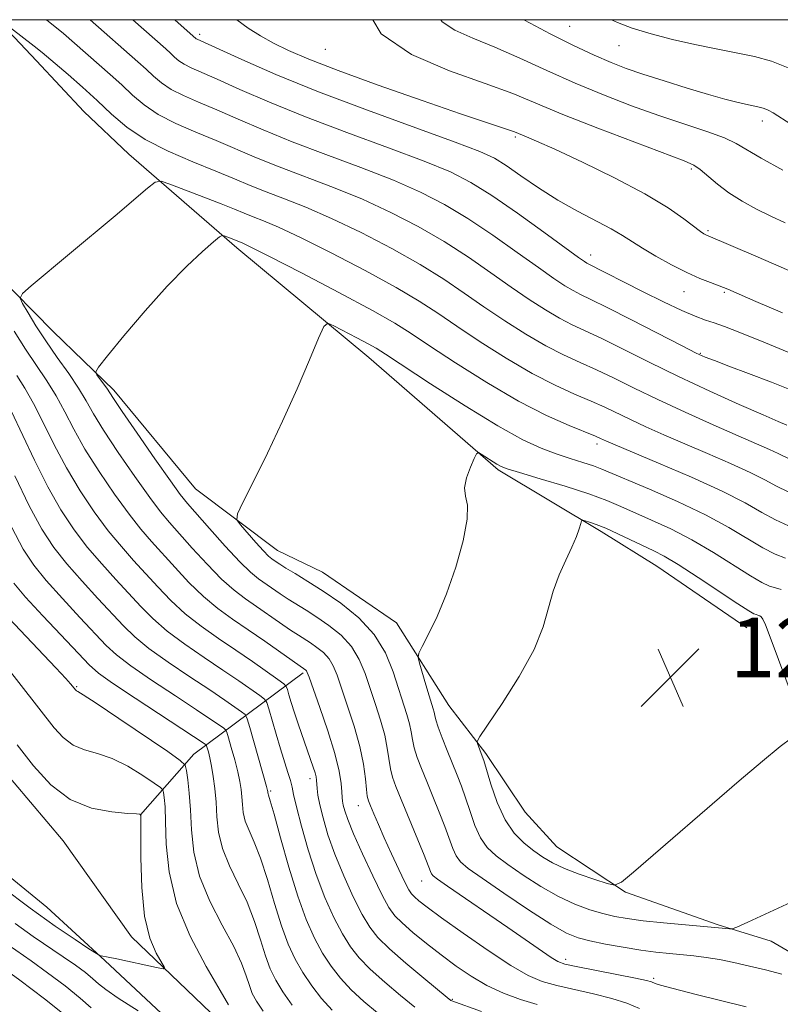
# Model space of a CAD drawing. Extents: x 2197300 to 2200200, y 317300 to 320200.
# Drawn here: x 2198041 to 2198143, y 319868 to 320000 of the extents above; entities that cross this region are included whole.
import ezdxf

# ---------------------------------------------------------------- set-up
doc = ezdxf.new("R2010")
doc.units = 0
doc.header["$MEASUREMENT"] = 0
for name, color, linetype, lineweight in [('32000', 7, 'Continuous', 0), ('DTM HARD BREAKLINE', 7, 'Continuous', 0), ('DTM SPOT ELEVATION', 2, 'Continuous', 13), ('INDEX CONTOUR', 41, 'Continuous', 13), ('INTERMEDIATE CONTOUR', 44, 'Continuous', 0), ('SPOT ELEVATION', 7, 'Continuous', 0)]:
    doc.layers.add(name, color=color, linetype=linetype, lineweight=lineweight)
doc.styles.add('Style-ITALICS', font='ITALICS.shx')

# ---------------------------------------------------------------- blocks, each defined once
blk = doc.blocks.new('SPOT')
at = {"layer": 'SPOT ELEVATION'}
for p, q in [((-3.90999999968335, -3.910000000032596), (3.820000000298023, 3.809999999997672)), ((-1.649999999906868, 3.769999999960419), (1.720000000204891, -3.930000000051223))]:
    blk.add_line(p, q, dxfattribs=at)

msp = doc.modelspace()

# ---------------------------------------------------------------- linework, layer by layer
at = {"layer": '32000', "flags": 128}
msp.add_lwpolyline([(2197500, 317500), (2200000, 317500), (2200000, 320000), (2197500, 320000), (2197500, 317500)], dxfattribs=at)
at = {"layer": 'DTM HARD BREAKLINE', "extrusion": (-0.6622323705778899, 0.1526240550277737, 0.7335899298556842), "elevation": -1405937.223500718, "flags": 128}
msp.add_lwpolyline([(-805388.8369928428, 1519403.551745307), (-805374.8938283604, 1519387.424431079), (-805365.3537572264, 1519380.405517861)], dxfattribs=at)
at = {"layer": 'DTM HARD BREAKLINE'}
for points in [[(2198123.99, 319841.68, 1183.92), (2198104.44, 319844.65, 1181.89), (2198089.18, 319850.8, 1180.61), (2198077.85, 319859.05, 1181.07), (2198068.99, 319864.8, 1179.18), (2198056.26, 319876.98, 1177.33), (2198047.09, 319889.85, 1176.94), (2198038.27, 319900.22, 1176.62), (2198029.09, 319911.31, 1176.52), (2198022.39, 319920.96, 1176.05), (2198015.34, 319931.33, 1175.23), (2198006.83, 319936.01, 1174.99), (2197993.69, 319939.29, 1174.67), (2197984.45, 319941.84, 1174.24), (2197973.81, 319947.25, 1174.13), (2197965.33, 319955.84, 1174.17), (2197958.27, 319965.49, 1174.59), (2197953.02, 319978.69, 1175.84), (2197951.31, 319988.67, 1175.98), (2197951.01, 319998.63, 1175.84), (2197949.182, 320000, 1175.937)], [(2198038.276, 320000, 1194.113), (2198043.5, 319994.48, 1194.73), (2198049.86, 319987.68, 1195.3), (2198055.87, 319981.95, 1195.09), (2198070.38, 319969.4, 1198.47), (2198088.07, 319954.7, 1200.75), (2198105.41, 319939.64, 1202.24), (2198119.23, 319931.37, 1204.41), (2198126.68, 319926.7, 1204.94), (2198138.72, 319918.44, 1204.98)], [(2198037.98, 319966.05, 1195.23), (2198045.75, 319958.17, 1197.15), (2198053.89, 319950.29, 1198.4), (2198064.83, 319937.06, 1199.22), (2198075.81, 319928.8, 1200.85), (2198081.84, 319925.92, 1201.17), (2198091.76, 319919.09, 1201.21), (2198098.8, 319908.02, 1203.2), (2198103.74, 319901.58, 1204.27), (2198109.03, 319893.72, 1205.87), (2198113.27, 319889.07, 1205.3), (2198122.48, 319882.96, 1203.81), (2198134.91, 319878.61, 1202.2), (2198142.01, 319876.43, 1201.46), (2198148.74, 319872.47, 1200.64), (2198154.4, 319866.39, 1200.21)], [(2198028.62, 319894.24, 1176.55), (2198044.9, 319880.97, 1176.84), (2198052.68, 319873.8, 1178.12), (2198066.48, 319860.9, 1180.25), (2198073.9, 319853.03, 1181.21), (2198080.95, 319843.02, 1181.67), (2198086.95, 319835.15, 1182.39), (2198102.19, 319825.81, 1184.38), (2198114.24, 319818.97, 1189.86), (2198125.2, 319807.87, 1192.21), (2198145.03, 319792.8, 1196.37), (2198164.2, 319786.27, 1198.9), (2198179.48, 319782.97, 1200.46), (2198196.92, 319783.57, 1201.1), (2198206.89, 319784.57, 1202.13), (2198214.01, 319786.3, 1203.09), (2198224, 319790.51, 1203.16), (2198229.36, 319794.39, 1203.2)]]:
    msp.add_polyline3d(points, dxfattribs=at)
at = {"layer": 'DTM SPOT ELEVATION'}
for p in [(2198115, 319999.12, 1177.09), (2198065.37, 319998.03, 1185.61), (2198082.23, 319996.04, 1182.8), (2198121.59, 319996.5, 1176.85), (2198140.82, 319986.41, 1178.53), (2198107.71, 319984.28, 1184.25), (2198131.31, 319979.99, 1182.29), (2198133.51, 319971.72, 1183.77), (2198117.81, 319968.43, 1187.42), (2198130.31, 319963.53, 1186.8), (2198135.71, 319963.43, 1186.21), (2198132.51, 319955.25, 1189.88), (2198118.67, 319943.07, 1198.44), (2198048.89, 319910.54, 1182.15), (2198080.18, 319898.22, 1191.47), (2198074.88, 319896.56, 1188.21), (2198086.66, 319894.6, 1195.28), (2198095.16, 319884.46, 1197.2), (2198114.43, 319873.97, 1198.45), (2198126.23, 319871.42, 1198.27), (2198099.26, 319868.61, 1192.14)]:
    msp.add_point(p, dxfattribs=at)
at = {"layer": 'INDEX CONTOUR', "flags": 128}
for points, elevation in [([(2198145.377, 319950.023), (2198142.039, 319951.371), (2198138.957, 319952.5680000001), (2198136.342, 319953.55), (2198134.391, 319954.2710000001), (2198133.137, 319954.7540000001), (2198131.957, 319955.295), (2198130.062, 319956.2570000001), (2198123.286, 319959.7450000001), (2198120.002, 319961.4110000001), (2198117.8071, 319962.49), (2198116.451, 319963.1400000001), (2198115.445, 319963.6560000001), (2198114.344, 319964.3100000001), (2198112.871, 319965.2851000001), (2198110.789, 319966.7470000001), (2198107.968, 319968.7700000001), (2198104.693, 319971.0820000001), (2198101.355, 319973.3200000001), (2198098.2139, 319975.2169000001), (2198095.009, 319976.8700000001), (2198091.352, 319978.4710000001), (2198087.002, 319980.1630000001), (2198082.318, 319981.9080000001), (2198077.806, 319983.6201000001), (2198073.875, 319985.219), (2198070.531, 319986.659), (2198067.679, 319987.9020000001), (2198065.243, 319988.9300000001), (2198063.2009, 319989.816), (2198061.551, 319990.655), (2198060.261, 319991.5250000001), (2198059.197, 319992.436), (2198058.198, 319993.3780000001), (2198057.11, 319994.3670000001), (2198050.721, 320000.0000000001)], 1190), ([(2198143.572, 319979.8020000001), (2198140.6501, 319981.4230000001), (2198137.322, 319983.4020000001), (2198135.733, 319984.138), (2198133.391, 319984.9920000001), (2198126.943, 319987.16), (2198123.293, 319988.4650000001), (2198119.528, 319989.9130000001), (2198115.72, 319991.4980000001), (2198111.945, 319993.1900000001), (2198108.316, 319994.8540000001), (2198104.952, 319996.3300000001), (2198101.983, 319997.518), (2198099.573, 319998.577), (2198097.897, 319999.7250000001), (2198097.729, 320000.0000000001)], 1180), ([(2198143.911, 319927.7650000001), (2198142.533, 319928.3179000001), (2198140.894, 319929.16), (2198136.323, 319931.8850000001), (2198133.178, 319933.5910000001), (2198129.452, 319935.3639000001), (2198125.69, 319937.0160000001), (2198119.293, 319939.731), (2198118.181, 319940.1420000001), (2198116.7629, 319940.6050000001), (2198115.049, 319941.1510000001), (2198113.168, 319941.7750000001), (2198111.157, 319942.5290000001), (2198108.69, 319943.6710000001), (2198105.351, 319945.5170000001), (2198100.968, 319948.2030000001), (2198096.346, 319951.1630000001), (2198090.274, 319955.1420000001), (2198089.033, 319955.9310000001), (2198087.974, 319956.5311000001), (2198086.474, 319957.3310000001), (2198083.37, 319958.9539000001), (2198082.5479, 319959.28), (2198082.017, 319958.8480000001), (2198081.322, 319957.2880000001), (2198080.112, 319954.3789000001), (2198078.451, 319950.49), (2198076.508, 319946.1420000001), (2198074.47, 319941.844), (2198072.601, 319938.0651000001), (2198071.183, 319935.2649000001), (2198070.438, 319933.7150000001), (2198070.347, 319932.9340000001), (2198070.835, 319932.251), (2198072.926, 319929.8820000001), (2198073.952, 319928.751), (2198074.632, 319928.0490000001), (2198075.04, 319927.687), (2198075.634, 319927.2700000001), (2198076.121, 319926.9550000001), (2198076.933, 319926.4550000001), (2198078.189, 319925.7010000001), (2198079.877, 319924.67), (2198081.952, 319923.3470000001), (2198084.323, 319921.7220000001), (2198086.707, 319919.7920000001), (2198088.773, 319917.5600000001), (2198090.276, 319915.0680000001), (2198091.31, 319912.5360000001), (2198093.148, 319906.827), (2198093.499, 319905.5800000001), (2198093.723, 319904.49), (2198093.905, 319903.4440000001), (2198094.155, 319902.334), (2198094.557, 319901.0590000001), (2198095.119, 319899.566), (2198095.827, 319897.8159), (2198096.652, 319895.8100000001), (2198097.497, 319893.7250000001), (2198098.25, 319891.7790000001), (2198099.302, 319888.8520000001), (2198099.756, 319887.849), (2198100.335, 319887.0580000001), (2198101.372, 319886.175), (2198103.248, 319884.8420000001), (2198106.148, 319882.8540000001), (2198109.485, 319880.6180000001), (2198112.475, 319878.6950000001), (2198114.565, 319877.4980000001), (2198116.114, 319876.8550000001), (2198117.71, 319876.4479), (2198119.787, 319876.0250000001), (2198122.164, 319875.589), (2198124.507, 319875.208), (2198126.558, 319874.932), (2198128.354, 319874.7380000001), (2198131.628, 319874.4280000001), (2198133.29, 319874.231), (2198135.066, 319873.9490000001), (2198137.006, 319873.5560000001), (2198139.079, 319873.0760000001), (2198141.23, 319872.5490000001), (2198143.411, 319871.9879000001)], 1200), ([(2198040.104, 319947.5240000001), (2198043.227, 319940.91), (2198045.015, 319937.3470000001), (2198046.784, 319934.2550000001), (2198048.552, 319931.599), (2198050.366, 319929.224), (2198052.251, 319927.0040000001), (2198054.126, 319924.9310000001), (2198057.474, 319921.3050000001), (2198059.098, 319919.665), (2198061.013, 319917.9980000001), (2198063.379, 319916.2320000001), (2198065.975, 319914.4510000001), (2198068.48, 319912.7760000001), (2198070.619, 319911.3190000001), (2198073.441, 319909.339), (2198074.066, 319908.86), (2198074.377, 319908.398), (2198074.644, 319907.5550000001), (2198075.629, 319904.1510000001), (2198076.222, 319902.1840000001), (2198077.223, 319899.0480000001), (2198077.555, 319897.9460000001), (2198077.763, 319897.0820000001), (2198077.974, 319896.0650000001), (2198078.351, 319894.4260000001), (2198079.013, 319891.8510000001), (2198079.924, 319888.6610000001), (2198081.004, 319885.3290000001), (2198082.179, 319882.2640000001), (2198083.3751, 319879.5980000001), (2198084.519, 319877.3940000001), (2198085.589, 319875.659), (2198086.761, 319874.1680000001), (2198088.26, 319872.6400000001), (2198090.2069, 319870.888), (2198092.321, 319869.1050000001), (2198094.218, 319867.5780000001)], 1190), ([(2198037.002, 319916.3590000001), (2198045.898, 319905.034), (2198047.105, 319903.7170000001), (2198048.44, 319902.7050000001), (2198049.96, 319902.0790000001), (2198051.687, 319901.5959000001), (2198053.631, 319900.9300000001), (2198055.745, 319899.8670000001), (2198057.745, 319898.6470000001), (2198059.2871, 319897.6190000001), (2198060.134, 319897.028), (2198060.463, 319896.6950000001), (2198060.555, 319896.333), (2198060.641, 319895.665), (2198060.74, 319894.4400000001), (2198060.818, 319892.4170000001), (2198060.905, 319889.4400000001), (2198061.282, 319885.6969000001), (2198062.29, 319881.4670000001), (2198064.109, 319877.0690000001), (2198066.2689, 319873.001), (2198068.136, 319869.807), (2198069.2351, 319867.8620000001)], 1180), ([(2198057.149, 319867.066), (2198054.457, 319868.7640000001), (2198052.789, 319869.9210000001), (2198051.842, 319870.6930000001), (2198051.079, 319871.3690000001), (2198050.058, 319872.1840000001), (2198048.717, 319873.1690000001), (2198047.092, 319874.3010000001), (2198043.058, 319877.0410000001), (2198040.631, 319878.7640000001)], 1180)]:
    msp.add_lwpolyline(points, dxfattribs=dict(at, elevation=elevation))
at = {"layer": 'INTERMEDIATE CONTOUR', "flags": 128}
for points, elevation in [([(2198144.6791, 319940.9610000001), (2198142.935, 319941.8250000001), (2198141.766, 319942.3570000001), (2198137.571, 319944.1830000001), (2198134.241, 319945.6560000001), (2198130.469, 319947.3550000001), (2198126.792, 319949.0580000001), (2198123.629, 319950.5801000001), (2198120.941, 319951.8990000001), (2198118.575, 319953.0310000001), (2198116.372, 319954.0210000001), (2198114.164, 319955.0310000001), (2198111.779, 319956.2550000001), (2198109.1039, 319957.8241000001), (2198106.275, 319959.6311000001), (2198103.488, 319961.5100000001), (2198100.851, 319963.339), (2198098.116, 319965.1850000001), (2198094.944, 319967.1560000001), (2198091.132, 319969.3050000001), (2198087.013, 319971.4500000001), (2198083.054, 319973.3520000001), (2198079.628, 319974.833), (2198076.739, 319975.9700000001), (2198074.299, 319976.9040000001), (2198072.172, 319977.7681), (2198070.042, 319978.6670000001), (2198067.546, 319979.7010000001), (2198064.464, 319980.942), (2198061.143, 319982.3700000001), (2198058.071, 319983.9359), (2198055.607, 319985.599), (2198053.573, 319987.338), (2198051.6629, 319989.1401000001), (2198049.663, 319990.959), (2198047.746, 319992.6360000001), (2198044.263, 319995.611), (2198043.188, 319996.4710000001), (2198038.6339, 320000.0000000001)], 1194), ([(2198144.094, 319945.638), (2198142.932, 319946.116), (2198140.905, 319946.9870000001), (2198137.72, 319948.3950000001), (2198133.756, 319950.1890000001), (2198129.566, 319952.1500000001), (2198125.629, 319954.0690000001), (2198122.156, 319955.8031000001), (2198119.288, 319957.2210000001), (2198115.307, 319959.0860000001), (2198113.6121, 319959.9560000001), (2198111.724, 319961.067), (2198109.573, 319962.458), (2198107.138, 319964.1280000001), (2198104.409, 319966.0550000001), (2198101.404, 319968.133), (2198098.15, 319970.2380000001), (2198094.673, 319972.2610000001), (2198091.011, 319974.16), (2198087.203, 319975.9110000001), (2198083.315, 319977.4980000001), (2198076.053, 319980.262), (2198073.024, 319981.4930000001), (2198067.613, 319983.8010000001), (2198064.853, 319984.936), (2198062.172, 319986.0930000001), (2198059.811, 319987.2960000001), (2198057.934, 319988.562), (2198056.385, 319989.8869), (2198054.93, 319991.2590000001), (2198053.3869, 319992.6630000001), (2198047.113, 319998.1320000001), (2198044.859, 320000.0000000001)], 1192), ([(2198150.833, 319952.6630000001), (2198141.0329, 319956.746), (2198137.812, 319958.05), (2198135.764, 319958.8350000001), (2198134.379, 319959.3200000001), (2198133.181, 319959.7180000001), (2198131.828, 319960.2170000001), (2198130.016, 319960.996), (2198127.569, 319962.1620000001), (2198124.85, 319963.5150000001), (2198117.278, 319967.3571000001), (2198116.964, 319967.5520000001), (2198116.168, 319968.1120000001), (2198111.526, 319971.4851), (2198107.982, 319974.03), (2198104.5611, 319976.403), (2198101.755, 319978.1730000001), (2198099.007, 319979.5800000001), (2198095.501, 319981.03), (2198090.689, 319982.8290000001), (2198085.107, 319984.8780000001), (2198079.56, 319986.9770000001), (2198074.726, 319988.9440000001), (2198070.775, 319990.655), (2198067.746, 319992.0020000001), (2198064.231, 319993.539), (2198063.291, 319994.0149000001), (2198062.589, 319994.4890000001), (2198062.01, 319994.9840000001), (2198061.465, 319995.4970000001), (2198060.834, 319996.0709), (2198056.417, 320000.0000000001)], 1188), ([(2198143.526, 319960.665), (2198139.961, 319962.1950000001), (2198136.178, 319963.86), (2198135.622, 319964.0860000001), (2198133.87, 319964.735), (2198132.446, 319965.3060000001), (2198130.676, 319966.1040000001), (2198128.631, 319967.1410000001), (2198126.553, 319968.2820000001), (2198124.729, 319969.36), (2198122.076, 319971.0750000001), (2198120.565, 319971.9600000001), (2198116.033, 319974.327), (2198113.386, 319975.8150000001), (2198110.794, 319977.459), (2198108.438, 319979.0700000001), (2198106.485, 319980.425), (2198104.916, 319981.4080000001), (2198102.958, 319982.3250000001), (2198099.65, 319983.5900000001), (2198094.376, 319985.4939000001), (2198087.896, 319987.8471000001), (2198081.313, 319990.3350000001), (2198075.578, 319992.6690000001), (2198071.019, 319994.6510000001), (2198065.031, 319997.3750000001), (2198064.916, 319997.452), (2198062.076, 320000.0000000001)], 1186), ([(2198144.359, 319966.3550000001), (2198139.941, 319968.295), (2198136.911, 319969.5951), (2198133.218, 319971.1410000001), (2198132.973, 319971.2750000001), (2198132.523, 319971.5841000001), (2198130.308, 319973.28), (2198128.17, 319974.768), (2198125.08, 319976.6320000001), (2198121.018, 319978.7750000001), (2198116.688, 319980.8910000001), (2198112.978, 319982.6269), (2198110.554, 319983.7210000001), (2198109.202, 319984.3010000001), (2198107.573, 319984.9540000001), (2198106.925, 319985.1800000001), (2198103.815, 319986.2000000001), (2198100.351, 319987.3750000001), (2198095.203, 319989.1580000001), (2198089.32, 319991.2380000001), (2198083.9399, 319993.2000000001), (2198080.011, 319994.7250000001), (2198077.305, 319995.8900000001), (2198075.303, 319996.8670000001), (2198073.555, 319997.817), (2198071.9, 319998.8580000001), (2198070.381, 320000.0000000001)], 1184), ([(2198143.875, 319972.7550000001), (2198141.947, 319973.6420000001), (2198140.013, 319974.6011000001), (2198138.108, 319975.6520000001), (2198136.337, 319976.7830000001), (2198134.79, 319977.959), (2198132.491, 319979.915), (2198131.6499, 319980.486), (2198130.356, 319981.0540000001), (2198123.714, 319983.5520000001), (2198118.745, 319985.4550000001), (2198114.076, 319987.2980000001), (2198107.3451, 319990.083), (2198103.67, 319991.4510000001), (2198098.854, 319993.1400000001), (2198093.785, 319995.316), (2198089.726, 319998.1220000001), (2198088.577, 320000.0000000001)], 1182), ([(2198144.651, 319985.9970000001), (2198142.249, 319987.5260000001), (2198141.588, 319987.887), (2198141.072, 319988.0930000001), (2198140.598, 319988.219), (2198138.551, 319988.6560000001), (2198137.397, 319988.9350000001), (2198135.802, 319989.3590000001), (2198133.6041, 319989.985), (2198130.7531, 319990.8370000001), (2198127.646, 319991.795), (2198124.794, 319992.7059000001), (2198122.539, 319993.474), (2198120.537, 319994.251), (2198118.276, 319995.2490000001), (2198115.424, 319996.599), (2198112.367, 319998.1120000001), (2198109.674, 319999.518), (2198108.851, 320000.0000000001)], 1178), ([(2198144.486, 319993.4600000001), (2198142.022, 319994.4450000001), (2198139.763, 319995.0440000001), (2198137.313, 319995.5600000001), (2198134.631, 319996.0900000001), (2198131.761, 319996.6810000001), (2198128.7829, 319997.365), (2198125.908, 319998.1120000001), (2198123.38, 319998.8780000001), (2198121.386, 319999.6240000001), (2198120.585, 320000.0000000001)], 1176), ([(2198144.26, 319936.6729000001), (2198142.721, 319937.4400000001), (2198141.155, 319938.2860000001), (2198139.179, 319939.29), (2198136.535, 319940.4940000001), (2198133.482, 319941.811), (2198130.406, 319943.121), (2198127.626, 319944.3250000001), (2198125.204, 319945.4040000001), (2198123.134, 319946.361), (2198119.694, 319948.0100000001), (2198117.861, 319948.8410000001), (2198115.655, 319949.7860000001), (2198113.021, 319950.9770000001), (2198109.945, 319952.5540000001), (2198106.4831, 319954.5810000001), (2198102.977, 319956.8040000001), (2198099.838, 319958.8910000001), (2198097.293, 319960.6240000001), (2198094.827, 319962.2359000001), (2198091.738, 319964.0730000001), (2198087.591, 319966.3479000001), (2198083.015, 319968.74), (2198078.905, 319970.7920000001), (2198075.941, 319972.1680000001), (2198073.95, 319973.001), (2198072.546, 319973.5470000001), (2198071.351, 319974.0320000001), (2198070.036, 319974.5810000001), (2198068.283, 319975.2940000001), (2198065.927, 319976.2170000001), (2198061.383, 319977.959), (2198060.201, 319978.3460000001), (2198059.422, 319978.197), (2198058.38, 319977.3840000001), (2198054.045, 319973.7060000001), (2198047.9339, 319968.5760000001), (2198042.813, 319964.316), (2198041.625, 319963.2770000001), (2198041.324, 319962.659), (2198041.652, 319961.9330000001), (2198042.384, 319960.6850000001), (2198043.4391, 319958.958), (2198044.766, 319956.9130000001), (2198046.289, 319954.713), (2198047.823, 319952.5371000001), (2198049.153, 319950.5700000001), (2198050.167, 319948.8890000001), (2198051.154, 319947.1580000001), (2198052.502, 319944.932), (2198054.455, 319941.9560000001), (2198056.677, 319938.7210000001), (2198058.685, 319935.905), (2198060.148, 319933.9770000001), (2198061.329, 319932.566), (2198064.382, 319929.1400000001), (2198066.374, 319926.9600000001), (2198068.324, 319924.9660000001), (2198070.0141, 319923.464), (2198071.53, 319922.317), (2198077.577, 319918.1300000001), (2198078.622, 319917.4380000001), (2198080.2429, 319916.403), (2198081.108, 319915.8090000001), (2198081.979, 319915.1050000001), (2198082.733, 319914.29), (2198083.299, 319913.3319), (2198083.799, 319912.0690000001), (2198085.221, 319907.9450000001), (2198086.112, 319905.236), (2198086.873, 319902.5310000001), (2198087.3531, 319900.133), (2198087.608, 319898.1740000001), (2198087.742, 319896.741), (2198087.855, 319895.8500000001), (2198088.016, 319895.231), (2198088.287, 319894.5420000001), (2198088.722, 319893.5020000001), (2198089.337, 319892.066), (2198090.139, 319890.2500000001), (2198091.105, 319888.1300000001), (2198092.084, 319886.028), (2198092.898, 319884.3280000001), (2198093.426, 319883.2980000001), (2198093.79, 319882.7430000001), (2198094.173, 319882.3550000001), (2198094.777, 319881.8400000001), (2198095.891, 319880.9730000001), (2198097.824, 319879.5440000001), (2198100.7169, 319877.4670000001), (2198104.045, 319875.1510000001), (2198107.1149, 319873.1290000001), (2198109.4359, 319871.7970000001), (2198111.312, 319871.0030000001), (2198113.252, 319870.458), (2198118.194, 319869.3480000001), (2198120.63, 319868.7330000001), (2198122.655, 319868.0790000001), (2198124.346, 319867.3781000001)], 1196), ([(2198144.304, 319932.1220000001), (2198142.577, 319932.9160000001), (2198140.763, 319933.9180000001), (2198138.515, 319935.1790000001), (2198135.422, 319936.7550000001), (2198131.304, 319938.6299000001), (2198126.915, 319940.5171000001), (2198119.939, 319943.4530000001), (2198119.105, 319943.8360000001), (2198118.447, 319944.121), (2198114.937, 319945.5520000001), (2198111.878, 319946.9230000001), (2198108.112, 319948.8540000001), (2198103.863, 319951.338), (2198099.679, 319953.9770000001), (2198096.187, 319956.273), (2198093.734, 319957.909), (2198091.538, 319959.2870000001), (2198088.532, 319960.9911), (2198084.05, 319963.3920000001), (2198079.0169, 319966.03), (2198074.756, 319968.2330000001), (2198072.254, 319969.5020000001), (2198071.161, 319970.0320000001), (2198069.533, 319970.697), (2198068.668, 319971.0290000001), (2198068.411, 319971.0750000001), (2198068.04, 319970.8570000001), (2198067.237, 319970.1880000001), (2198065.756, 319968.905), (2198063.643, 319966.9421), (2198061.015, 319964.2600000001), (2198058.056, 319960.9440000001), (2198055.215, 319957.588), (2198053.006, 319954.91), (2198051.807, 319953.4170000001), (2198051.444, 319952.762), (2198051.605, 319952.383), (2198052.495, 319951.1780000001), (2198052.929, 319950.566), (2198053.824, 319949.2030000001), (2198054.998, 319947.4600000001), (2198057.012, 319944.523), (2198059.385, 319941.094), (2198061.458, 319938.1319), (2198062.78, 319936.3010000001), (2198063.73, 319935.111), (2198066.685, 319931.7520000001), (2198068.799, 319929.3920000001), (2198070.7609, 319927.289), (2198072.211, 319925.8840000001), (2198073.271, 319925.018), (2198076.164, 319923.0150000001), (2198077.255, 319922.2930000001), (2198079.665, 319920.789), (2198081.097, 319919.8750000001), (2198082.716, 319918.7660000001), (2198084.343, 319917.4490000001), (2198085.753, 319915.925), (2198086.787, 319914.2000000001), (2198087.555, 319912.3030000001), (2198088.942, 319908.1420000001), (2198089.63, 319906.0320000001), (2198090.186, 319904.0560000001), (2198090.538, 319902.311), (2198090.948, 319899.5370000001), (2198091.218, 319898.4260000001), (2198091.6631, 319897.17), (2198092.3779, 319895.409), (2198095.465, 319887.936), (2198096.322, 319885.7660000001), (2198096.473, 319885.4280000001), (2198096.681, 319885.1730000001), (2198097.276, 319884.7180000001), (2198098.621, 319883.7870000001), (2198106.711, 319878.2480000001), (2198112.49, 319874.2390000001), (2198113.397, 319873.6850000001), (2198114.326, 319873.3460000001), (2198115.871, 319873.0060000001), (2198123.8089, 319871.4380000001), (2198125.285, 319871.1230000001), (2198125.941, 319870.952), (2198126.4431, 319870.7340000001), (2198127.1739, 319870.5050000001), (2198128.855, 319870.0520000001), (2198131.75, 319869.3189000001), (2198138.662, 319867.6070000001)], 1198), ([(2198040.507, 319958.2069), (2198042.04, 319955.8080000001), (2198044.879, 319951.5759000001), (2198046.137, 319949.5549), (2198047.291, 319947.4240000001), (2198048.5121, 319945.0750000001), (2198050.0059, 319942.4040000001), (2198051.898, 319939.3890000001), (2198053.969, 319936.3470000001), (2198055.912, 319933.6780000001), (2198057.516, 319931.6520000001), (2198058.928, 319930.0210000001), (2198062.079, 319926.5290000001), (2198063.949, 319924.528), (2198065.887, 319922.6440000001), (2198067.816, 319921.0430000001), (2198069.789, 319919.616), (2198071.891, 319918.1790000001), (2198074.135, 319916.6240000001), (2198079.615, 319912.762), (2198079.7129, 319912.655), (2198079.811, 319912.464), (2198080.044, 319911.8360000001), (2198081.499, 319907.768), (2198082.583, 319904.6080000001), (2198083.524, 319901.5700000001), (2198084.091, 319899.2170000001), (2198084.35, 319897.5480000001), (2198084.443, 319896.4260000001), (2198084.49, 319895.6980000001), (2198084.545, 319895.1730000001), (2198084.641, 319894.6440000001), (2198084.832, 319893.9021000001), (2198085.24, 319892.7060000001), (2198086.01, 319890.8080000001), (2198087.2059, 319888.115), (2198088.588, 319885.1500000001), (2198089.839, 319882.5870000001), (2198090.747, 319880.9110000001), (2198091.534, 319879.8260000001), (2198092.5279, 319878.8470000001), (2198093.972, 319877.5930000001), (2198095.771, 319876.1120000001), (2198097.745, 319874.5590000001), (2198099.75, 319873.0680000001), (2198101.789, 319871.697), (2198103.903, 319870.4830000001), (2198106.115, 319869.4540000001), (2198108.378, 319868.6030000001), (2198110.632, 319867.91)], 1194), ([(2198040.854, 319952.2870000001), (2198041.951, 319950.5850000001), (2198043.121, 319948.539), (2198044.415, 319945.959), (2198045.869, 319942.9930000001), (2198047.51, 319939.8750000001), (2198049.341, 319936.822), (2198051.26, 319933.9730000001), (2198053.139, 319931.4510000001), (2198054.884, 319929.3280000001), (2198056.527, 319927.4760000001), (2198059.777, 319923.9170000001), (2198061.524, 319922.0970000001), (2198063.4499, 319920.3210000001), (2198065.599, 319918.637), (2198067.895, 319917.0240000001), (2198070.2309, 319915.4450000001), (2198072.479, 319913.8990000001), (2198075.877, 319911.5040000001), (2198076.663, 319910.9290000001), (2198076.99, 319910.5850000001), (2198077.139, 319910.1790000001), (2198077.344, 319909.4680000001), (2198077.66, 319908.42), (2198078.094, 319907.0530000001), (2198078.64, 319905.4170000001), (2198080.612, 319899.7560000001), (2198080.855, 319898.9930000001), (2198080.992, 319898.4380000001), (2198081.058, 319897.9819000001), (2198081.133, 319896.8890000001), (2198081.244, 319896.0020000001), (2198081.487, 319894.714), (2198081.92, 319892.9300000001), (2198082.582, 319890.6900000001), (2198083.507, 319888.0689000001), (2198084.693, 319885.1900000001), (2198085.981, 319882.3740000001), (2198087.179, 319879.991), (2198088.184, 319878.2720000001), (2198089.274, 319876.893), (2198090.819, 319875.3920000001), (2198093.026, 319873.4629), (2198095.441, 319871.4290000001), (2198098.583, 319868.8360000001), (2198099.047, 319868.4700000001), (2198099.1909, 319868.3850000001), (2198103.175, 319866.9830000001)], 1192), ([(2198143.321, 319923.5870000001), (2198142.578, 319923.7911), (2198141.7959, 319924.0401), (2198140.761, 319924.5140000001), (2198139.211, 319925.4040000001), (2198134.258, 319928.539), (2198131.361, 319930.2490000001), (2198128.552, 319931.702), (2198125.973, 319932.8920000001), (2198121.853, 319934.7100000001), (2198119.95, 319935.5090000001), (2198117.553, 319936.3890000001), (2198114.397, 319937.414), (2198111.044, 319938.4400000001), (2198108.267, 319939.2710000001), (2198106.619, 319939.7770000001), (2198105.781, 319940.0861000001), (2198105.218, 319940.3910000001), (2198103.116, 319941.7390000001), (2198102.749, 319941.9350000001), (2198102.512, 319941.7820000001), (2198102.201, 319941.1489)], 1202), ([(2198102.201, 319941.1489), (2198101.691, 319939.9830000001), (2198101.166, 319938.55), (2198100.89, 319937.1950000001), (2198101.017, 319936.1120000001), (2198101.27, 319934.9010000001), (2198101.264, 319933.0150000001), (2198100.712, 319930.0970000001), (2198099.72, 319926.5591000001), (2198098.492, 319923.0060000001), (2198097.223, 319919.9540000001), (2198096.079, 319917.5700000001), (2198095.219, 319915.9330000001), (2198094.7631, 319915.0239), (2198094.667, 319914.4390000001), (2198094.851, 319913.675), (2198095.69, 319910.8020000001), (2198096.13, 319909.3351000001), (2198096.675, 319907.5910000001), (2198096.812, 319907.1050000001), (2198096.907, 319906.6680000001), (2198097.054, 319906.0800000001), (2198097.361, 319905.1300000001), (2198097.896, 319903.692), (2198098.575, 319901.9620000001), (2198099.904, 319898.6760000001), (2198100.475, 319897.2070000001), (2198101.034, 319895.6230000001), (2198101.625, 319893.807), (2198102.282, 319891.9380000001), (2198103.039, 319890.2700000001), (2198103.946, 319888.9720000001), (2198105.123, 319887.8670000001), (2198106.706, 319886.692), (2198108.766, 319885.2670000001), (2198111.114, 319883.7500000001), (2198113.495, 319882.3829000001), (2198115.695, 319881.3530000001), (2198117.6731, 319880.626), (2198119.43, 319880.1140000001), (2198121.02, 319879.7340000001), (2198122.715, 319879.4310000001), (2198124.842, 319879.155), (2198127.578, 319878.8690000001), (2198130.508, 319878.594), (2198136.435, 319878.0580000001), (2198136.788, 319878.067), (2198137.417, 319878.3), (2198138.864, 319878.9570000001), (2198151.084, 319884.5760000001)], 1202), ([(2198040.585, 319938.8279), (2198042.519, 319934.8180000001), (2198044.227, 319931.6880000001), (2198045.8431, 319929.2260000001), (2198047.593, 319926.9980000001), (2198049.619, 319924.6790000001), (2198051.725, 319922.3860000001), (2198055.171, 319918.6940000001), (2198056.673, 319917.2330000001), (2198058.576, 319915.6760000001), (2198061.159, 319913.8280000001), (2198064.054, 319911.8780000001), (2198066.728, 319910.106), (2198068.758, 319908.74), (2198071.006, 319907.1740000001), (2198071.467, 319906.7970000001), (2198071.753, 319906.2500000001), (2198072.111, 319905.0630000001), (2198074.3589, 319897.1440000001), (2198074.491, 319896.6360000001), (2198074.516, 319896.4840000001), (2198074.532, 319896.2830000001), (2198074.558, 319896.1740000001), (2198074.629, 319895.9710000001), (2198074.853, 319895.2330000001), (2198075.36, 319893.432), (2198076.2301, 319890.2640000001), (2198077.345, 319886.3300000001), (2198078.537, 319882.4570000001), (2198079.676, 319879.3), (2198080.769, 319876.817), (2198081.859, 319874.7970000001), (2198082.9949, 319873.045), (2198084.249, 319871.4430000001), (2198085.7, 319869.888), (2198087.3879, 319868.312), (2198089.202, 319866.78)], 1188), ([(2198145.066, 319908.5749000001), (2198141.855, 319917.1620000001), (2198141.218, 319918.8300000001), (2198140.882, 319919.6090000001), (2198140.678, 319919.9010000001), (2198140.4681, 319920.0440000001), (2198140.233, 319920.133), (2198139.9889, 319920.2000000001), (2198139.681, 319920.316), (2198138.99, 319920.709), (2198137.528, 319921.648), (2198132.193, 319925.1930000001), (2198129.544, 319926.9071000001), (2198127.6531, 319928.04), (2198126.256, 319928.7670000001), (2198121.464, 319931.0351000001), (2198119.818, 319931.7821000001), (2198118.5351, 319932.3060000001), (2198117.627, 319932.6279000001), (2198117.048, 319932.8060000001), (2198116.74, 319932.876), (2198116.59, 319932.773), (2198116.467, 319932.41), (2198116.256, 319931.713), (2198115.884, 319930.664), (2198115.295, 319929.2629000001), (2198114.47, 319927.5220000001), (2198113.56, 319925.5260000001), (2198112.76, 319923.3730000001), (2198112.16, 319921.1090000001), (2198111.448, 319918.5650000001), (2198110.212, 319915.5160000001), (2198108.216, 319911.9000000001), (2198105.934, 319908.2940000001), (2198102.949, 319903.856), (2198102.586, 319903.197), (2198102.616, 319902.8990000001), (2198103.277, 319901.2370000001), (2198103.468, 319900.6500000001), (2198104.419, 319897.4620000001), (2198105.262, 319895.023), (2198106.322, 319892.691), (2198107.557, 319890.887), (2198108.873, 319889.5590000001), (2198110.1641, 319888.5410000001), (2198111.375, 319887.682), (2198112.672, 319886.9040000001), (2198114.272, 319886.148), (2198116.279, 319885.3811000001), (2198118.343, 319884.6800000001), (2198120.003, 319884.1500000001), (2198121.002, 319883.932), (2198121.914, 319884.322), (2198123.523, 319885.6540000001), (2198137.706, 319897.905), (2198140.817, 319900.557), (2198143.206, 319902.5210000001)], 1204), ([(2198040.2, 319931.887), (2198041.723, 319929.001), (2198043.1421, 319926.8370000001), (2198044.82, 319924.7709000001), (2198046.987, 319922.3550000001), (2198049.324, 319919.8410000001), (2198052.869, 319916.0820000001), (2198054.248, 319914.8020000001), (2198056.1389, 319913.3530000001), (2198058.9391, 319911.4240000001), (2198062.133, 319909.3050000001), (2198064.977, 319907.437), (2198066.8979, 319906.16), (2198068.57, 319905.0091000001), (2198068.856, 319904.7750000001), (2198069.033, 319904.436), (2198069.255, 319903.7010000001), (2198069.628, 319902.3860000001), (2198070.0809, 319900.7440000001), (2198070.497, 319899.1310000001), (2198070.786, 319897.8230000001), (2198070.958, 319896.751), (2198071.048, 319895.7650000001), (2198071.104, 319894.7380000001), (2198071.218, 319893.648), (2198071.491, 319892.4970000001), (2198071.999, 319891.2450000001), (2198072.707, 319889.6751000001), (2198073.554, 319887.5260000001), (2198074.481, 319884.664), (2198075.437, 319881.4699000001), (2198076.372, 319878.4540000001), (2198077.262, 319876.0000000001), (2198078.174, 319873.9940000001), (2198079.1989, 319872.2000000001), (2198080.4, 319870.432), (2198081.736, 319868.7180000001), (2198083.14, 319867.1360000001)], 1186), ([(2198040.4569, 319924.4080000001), (2198042.0471, 319922.5440000001), (2198044.355, 319920.0299000001), (2198049.123, 319914.9700000001), (2198050.566, 319913.4710000001), (2198051.823, 319912.3700000001), (2198053.702, 319911.03), (2198056.719, 319909.0190000001), (2198066.134, 319902.844), (2198066.245, 319902.7540000001), (2198066.313, 319902.6230000001), (2198066.399, 319902.338), (2198066.547, 319901.8050000001), (2198066.7481, 319900.9940000001), (2198066.978, 319899.893), (2198067.213, 319898.5020000001), (2198067.425, 319896.866), (2198067.58, 319895.0460000001), (2198067.688, 319893.0900000001), (2198067.904, 319891.012), (2198068.4239, 319888.8210000001), (2198069.3689, 319886.5200000001), (2198070.561, 319884.1170000001), (2198071.748, 319881.6190000001), (2198072.732, 319879.0630000001), (2198073.5289, 319876.6090000001), (2198074.207, 319874.4500000001), (2198074.849, 319872.6990000001), (2198075.58, 319871.1720000001), (2198076.539, 319869.6040000001), (2198077.805, 319867.8190000001)], 1184), ([(2198039.095, 319920.5060000001), (2198041.322, 319918.126), (2198046.1, 319913.066), (2198047.434, 319911.6320000001), (2198048.052, 319910.942), (2198048.765, 319910.0640000001), (2198048.859, 319909.9930000001), (2198049.05, 319909.8920000001), (2198049.766, 319909.4540000001), (2198051.519, 319908.3090000001), (2198054.561, 319906.2690000001), (2198061.107, 319901.8350000001), (2198062.788, 319900.6620000001), (2198063.441, 319900.0000000001), (2198063.625, 319899.2820000001), (2198063.796, 319898.0480000001), (2198063.994, 319896.2640000001), (2198064.159, 319894.0050000001), (2198064.285, 319891.3460000001), (2198064.591, 319888.365), (2198065.357, 319885.1440000001), (2198066.739, 319881.795), (2198068.415, 319878.5590000001), (2198069.942, 319875.713), (2198070.984, 319873.4629), (2198071.621, 319871.7490000001), (2198072.042, 319870.4459), (2198072.435, 319869.3990000001), (2198072.986, 319868.349), (2198073.879, 319867.0070000001)], 1182), ([(2198143.206, 319902.5210000001), (2198144.764, 319903.6960000001)], 1204), ([(2198040.905, 319902.7250000001), (2198043.115, 319899.9130000001), (2198045.444, 319897.371), (2198048.021, 319895.4160000001), (2198050.87, 319894.2661000001), (2198053.607, 319893.7380000001), (2198055.743, 319893.5510000001), (2198056.929, 319893.4660000001), (2198057.384, 319893.4220000001), (2198057.487, 319893.2820000001), (2198057.476, 319890.8290000001), (2198057.4801, 319887.6070000001), (2198057.609, 319883.6180000001), (2198057.998, 319879.7770000001), (2198058.715, 319876.8200000001), (2198059.567, 319874.7770000001), (2198060.652, 319872.8570000001), (2198060.471, 319872.6880000001), (2198059.596, 319872.8550000001), (2198054.286, 319874.0290000001), (2198053.1219, 319874.2700000001), (2198052.163, 319874.441), (2198051.961, 319874.4970000001), (2198051.541, 319874.7430000001), (2198050.541, 319875.3910000001), (2198048.683, 319876.6120000001), (2198046.015, 319878.4270000001), (2198042.664, 319880.8180000001), (2198038.845, 319883.6759)], 1178), ([(2198050.857, 319867.4451000001), (2198049.377, 319868.7830000001), (2198047.33, 319870.425), (2198044.992, 319872.1780000001), (2198042.801, 319873.7570000001), (2198039.704, 319875.914)], 1182), ([(2198047.674, 319866.197), (2198044.602, 319868.6660000001), (2198041.267, 319871.187), (2198036.113, 319874.9550000001)], 1184)]:
    msp.add_lwpolyline(points, dxfattribs=dict(at, elevation=elevation))

# ---------------------------------------------------------------- block references
at = {"layer": 'SPOT ELEVATION'}
msp.add_blockref('SPOT', (2198128.483, 319911.811, 1205.245), dxfattribs=at)

# ---------------------------------------------------------------- texts
at = {"layer": 'SPOT ELEVATION', "style": 'Style-ITALICS'}
msp.add_text('1205.2', height=8.000000000000002, dxfattribs=at).set_placement((2198136.483, 319911.811, 1205.245))

doc.saveas('drawing.dxf')
